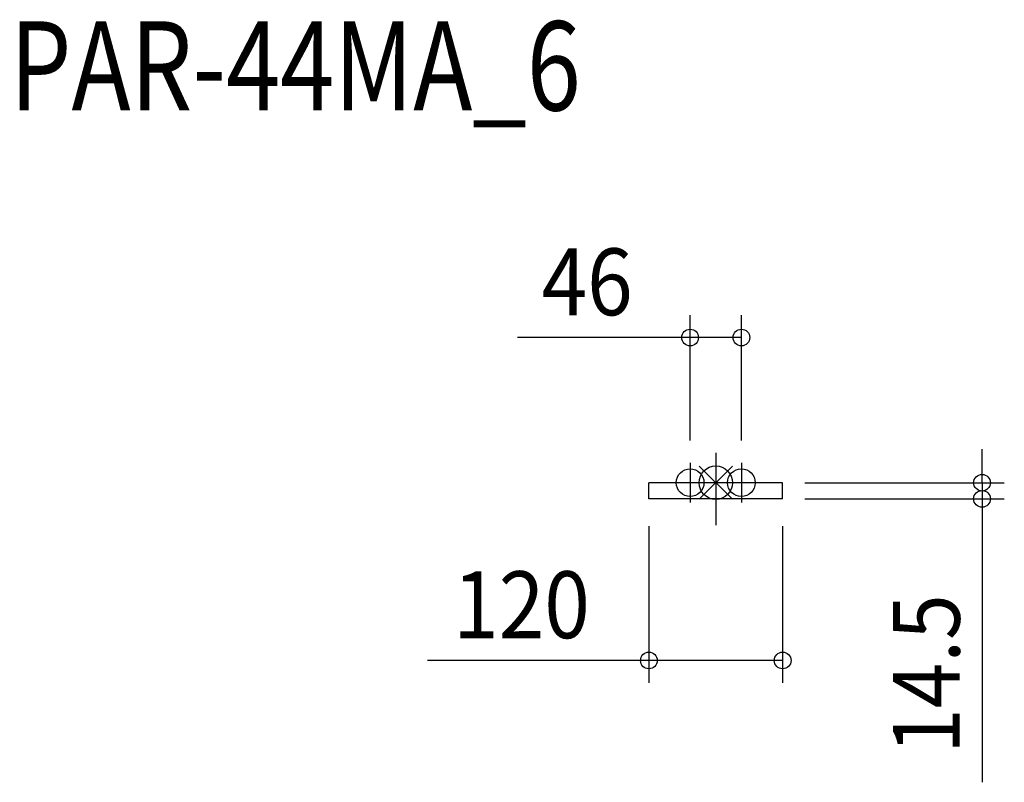
# Model space of a CAD drawing. Extents: x -625 to 259, y -269 to 415.
import ezdxf
from ezdxf.enums import TextEntityAlignment as Align

# ---------------------------------------------------------------- set-up
doc = ezdxf.new("R2010")
doc.units = 0
doc.header["$LTSCALE"] = 20
doc.header["$MEASUREMENT"] = 0
doc.header["$PDMODE"] = 3
doc.header["$PDSIZE"] = -2
doc.linetypes.add('DASHDOT', pattern=[5.5, 4, -0.6, 0.3, -0.6])
doc.layers.get('DEFPOINTS').update_dxf_attribs({"linetype": 'CONTINUOUS'})
for name, color, linetype in [('ARRANGE', 1, 'CONTINUOUS'), ('BASIS', 6, 'DASHDOT'), ('DETAIL', 5, 'CONTINUOUS'), ('ETC', 61, 'CONTINUOUS'), ('FIX', 11, 'CONTINUOUS'), ('NOTE', 4, 'CONTINUOUS'), ('OUTLINE', 3, 'CONTINUOUS'), ('SIZE', 30, 'CONTINUOUS')]:
    doc.layers.add(name, color=color, linetype=linetype)
doc.styles.get("Standard").update_dxf_attribs({"font": 'SIMPLEX', "width": 0.9, "bigfont": 'BIGFONT'})
doc.styles.add('STANDARD_MODELNAME', font='MONOTXT.shx', dxfattribs={"width": 0.8, "height": 80, "bigfont": 'BIGFONT.shx'})

msp = doc.modelspace()

# ---------------------------------------------------------------- linework, layer by layer
at = {"layer": 'ARRANGE', "color": 1, "linetype": 'Continuous'}
for p, q in [((15.01, -14.86), (-15.01, 14.86)), ((14.99, 14.88), (-14.99, -14.88))]:
    msp.add_line(p, q, dxfattribs=at)
msp.add_circle((0, 0), 15, dxfattribs=at)
at = {"layer": 'BASIS', "color": 6, "linetype": 'DASHDOT'}
msp.add_line((0, 26.95), (0, -38.2), dxfattribs=at)
at = {"layer": 'DEFPOINTS', "color": 30, "linetype": 'Continuous'}
for p in [(-23, 130.21), (-23, 17.76), (23, 17.76), (60, 0), (-60, -14.5), (60, -14.5), (60, -14.5), (238.87, -19), (-60, -159.48)]:
    msp.add_point(p, dxfattribs=at)
at = {"layer": 'DETAIL', "color": 5, "linetype": 'Continuous'}
for p, q in [((-60, -14.5), (-60, 0)), ((60, 0), (-60, 0)), ((60, -14.5), (60, 0)), ((60, -14.5), (-60, -14.5))]:
    msp.add_line(p, q, dxfattribs=at)
at = {"layer": 'FIX', "color": 11, "linetype": 'Continuous'}
for centre in [(-23, 0), (23, 0)]:
    msp.add_circle(centre, 12.42, dxfattribs=at)
at = {"layer": 'NOTE', "color": 4, "linetype": 'Continuous'}
for p, q in [((-23, 17.76), (-23, -17.76)), ((23, 17.76), (23, -17.76))]:
    msp.add_line(p, q, dxfattribs=at)
at = {"layer": 'OUTLINE', "color": 3, "linetype": 'Continuous'}
for p, q in [((-60, -14.5), (-60, 0)), ((60, 0), (-60, 0)), ((60, -14.5), (60, 0)), ((60, -14.5), (-60, -14.5))]:
    msp.add_line(p, q, dxfattribs=at)
at = {"layer": 'SIZE', "color": 30, "linetype": 'Continuous'}
for p, q in [((-23, 37.76), (-23, 150.21)), ((23, 37.76), (23, 150.21)), ((-23, 130.21), (-177.86, 130.21)), ((23, 130.21), (-23, 130.21)), ((238.87, 0), (238.87, 30)), ((80, 0), (258.87, 0)), ((238.87, 0), (238.87, -19)), ((238.87, 0), (238.87, -14.5)), ((80, -14.5), (258.87, -14.5)), ((238.87, -14.5), (238.87, -268.79)), ((238.87, -19), (238.87, -193.57)), ((-60, -39), (-60, -179.48)), ((60, -39), (60, -179.48)), ((-60, -159.48), (-258.57, -159.48)), ((60, -159.48), (-60, -159.48))]:
    msp.add_line(p, q, dxfattribs=at)
for centre in [(-23, 130.21), (23, 130.21), (238.87, 0), (238.87, -14.5), (-60, -159.48), (60, -159.48)]:
    msp.add_circle(centre, 7.5, dxfattribs=at)

# ---------------------------------------------------------------- texts
at = {"layer": 'ETC', "color": 61, "linetype": 'Continuous', "style": 'STANDARD_MODELNAME', "width": 0.8}
msp.add_text('PAR-44MA_6', height=80, rotation=0, dxfattribs=at).set_placement((-633.33, 333.97))
at = {"layer": 'SIZE', "color": 30, "linetype": 'Continuous', "width": 0.9}
for s, p in [('46', (-115.43, 150.21)), ('120', (-174.29, -139.48))]:
    msp.add_text(s, height=60, dxfattribs=at).set_placement(p, align=Align.CENTER)
msp.add_text('14.5', height=60, rotation=90, dxfattribs=at).set_placement((218.87, -171.64), align=Align.CENTER)

doc.saveas('drawing.dxf')
